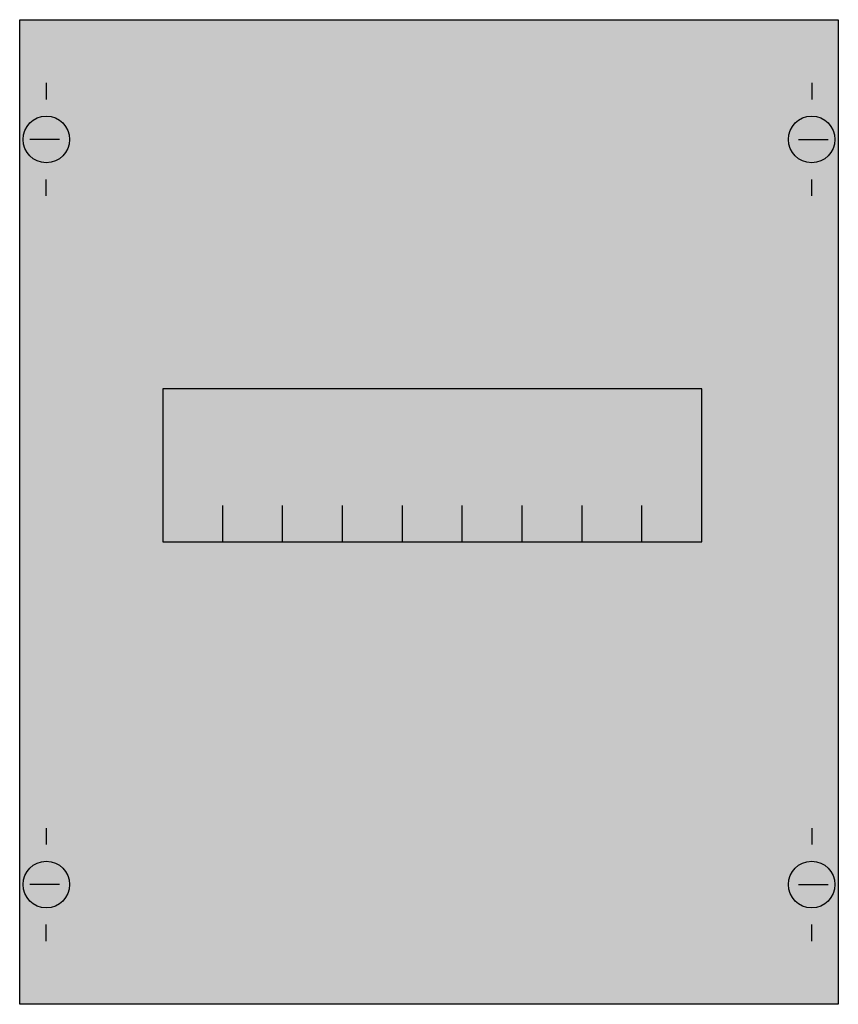
# Model space of a CAD drawing. Extents: x 0.2 to 24.8, y 0.2 to 29.8.
import ezdxf

# ---------------------------------------------------------------- set-up
doc = ezdxf.new("R2010")
doc.units = 0
doc.layers.get('0').update_dxf_attribs({"linetype": 'CONTINUOUS'})
doc.layers.add('1', color=7, linetype='CONTINUOUS')

# ---------------------------------------------------------------- blocks, each defined once
blk = doc.blocks.new('ag128')
at = {"layer": '1', "color": 7, "linetype": 'CONTINUOUS'}
for p, q in [((1, 27.9), (1, 27.4)), ((24, 27.9), (24, 27.4)), ((1.4, 26.2), (0.5, 26.2)), ((23.6, 26.2), (24.5, 26.2)), ((1, 24.5), (1, 25)), ((24, 24.5), (24, 25)), ((1, 5.5), (1, 5)), ((24, 5.5), (24, 5)), ((1.4, 3.8), (0.5, 3.8)), ((23.6, 3.8), (24.5, 3.8)), ((1, 2.1), (1, 2.6)), ((24, 2.1), (24, 2.6))]:
    blk.add_line(p, q, dxfattribs=at)
for points in [[(24.8, 29.8), (24.8, 0.2), (0.2, 0.2), (0.2, 29.8)], [(20.7, 14.1), (20.7, 18.7), (4.5, 18.7), (4.5, 14.1)]]:
    blk.add_lwpolyline(points, close=True, dxfattribs=at)
for points in [[(6.3, 14.1), (6.3, 15.2)], [(8.1, 14.1), (8.1, 15.2)], [(9.9, 14.1), (9.9, 15.2)], [(11.7, 14.1), (11.7, 15.2)], [(13.5, 14.1), (13.5, 15.2)], [(15.3, 14.1), (15.3, 15.2)], [(17.1, 14.1), (17.1, 15.2)], [(18.9, 14.1), (18.9, 15.2)]]:
    blk.add_lwpolyline(points, dxfattribs=at)
for centre in [(1, 26.2), (24, 26.2), (1, 3.8), (24, 3.8)]:
    blk.add_circle(centre, 0.7, dxfattribs=at)
at = {"layer": '1', "color": 255, "linetype": 'CONTINUOUS'}
blk.add_solid([(24.8, 29.8), (24.8, 0.2), (0.2, 29.8), (0.2, 0.2)], dxfattribs=at)

msp = doc.modelspace()

# ---------------------------------------------------------------- block references
msp.add_blockref('ag128', (0, 0))

doc.saveas('drawing.dxf')
